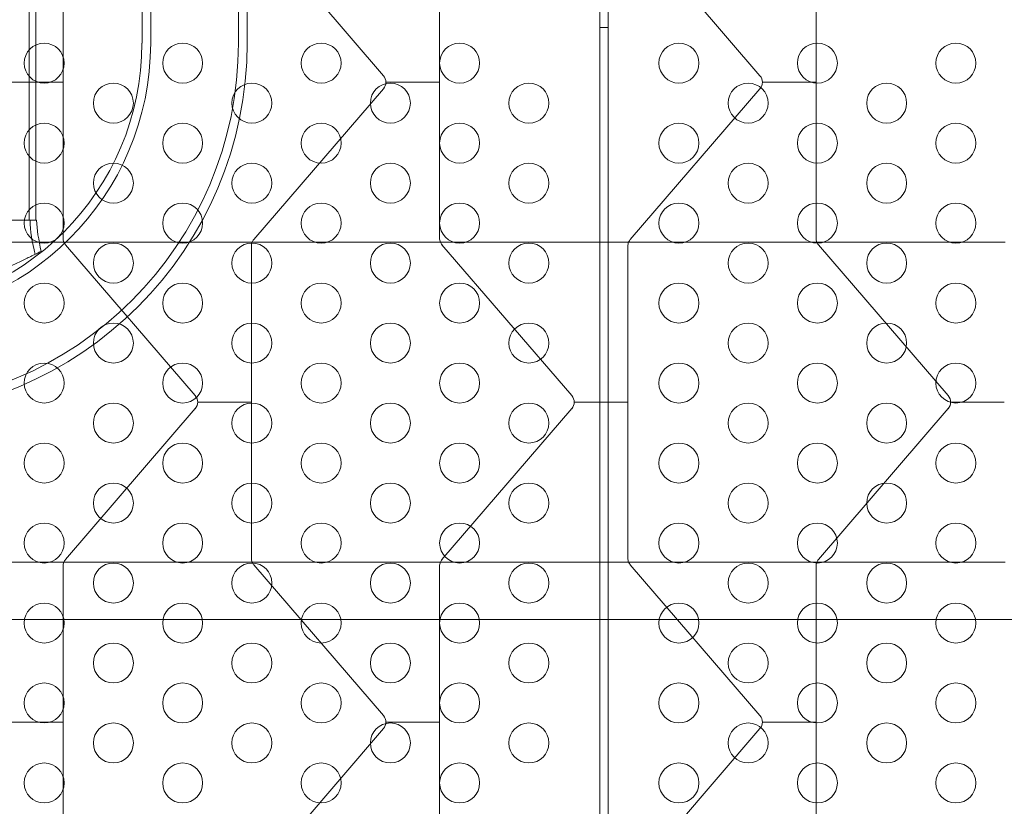
# Model space of a CAD drawing. Extents: x -1153 to 0, y -584 to 0.
# Drawn here: x -563 to -551, y -497 to -487 of the extents above; entities that cross this region are included whole.
import ezdxf

# ---------------------------------------------------------------- set-up
doc = ezdxf.new("R2010")
doc.units = 0
doc.header["$MEASUREMENT"] = 0

# ---------------------------------------------------------------- blocks, each defined once
blk = doc.blocks.new('new block')
at = {"color": 0, "linetype": 'Continuous', "lineweight": 0}
for p, q in [((-562.899, -470.537), (-562.899, -489.967)), ((-562.816, -470.537), (-562.816, -489.967)), ((-561.488, -472.752), (-561.488, -487.752)), ((-561.379, -472.752), (-561.379, -487.752)), ((-560.282, -472.752), (-560.282, -487.752)), ((-560.173, -472.752), (-560.173, -487.752)), ((-562.475, -486.29), (-562.475, -490.191)), ((-560.091, -486.273), (-558.468, -488.159)), ((-557.767, -486.29), (-557.767, -490.191)), ((-555.383, -486.273), (-553.76, -488.159)), ((-553.059, -486.29), (-553.059, -490.191)), ((-555.764, -487.308), (-555.764, -487.558)), ((-555.66, -487.558), (-555.66, -487.308)), ((-555.764, -487.558), (-555.66, -487.558)), ((-555.764, -487.558), (-555.764, -497.808)), ((-555.66, -497.808), (-555.66, -487.558)), ((-562.475, -488.241), (-563.146, -488.241)), ((-558.468, -488.322), (-560.091, -490.209)), ((-557.767, -488.241), (-558.438, -488.241)), ((-553.76, -488.322), (-555.383, -490.209)), ((-553.059, -488.241), (-553.73, -488.241)), ((-563.769, -489.967), (-562.892, -489.967)), ((-562.892, -489.967), (-562.806, -489.967)), ((-564.819, -490.241), (-562.465, -490.241)), ((-562.465, -490.241), (-560.111, -490.241)), ((-562.445, -490.273), (-560.822, -492.159)), ((-560.121, -490.29), (-560.121, -494.191)), ((-560.111, -490.241), (-557.757, -490.241)), ((-557.757, -490.241), (-555.403, -490.241)), ((-557.737, -490.273), (-556.114, -492.159)), ((-555.413, -490.29), (-555.413, -494.191)), ((-555.403, -490.241), (-553.049, -490.241)), ((-553.049, -490.241), (-550.694, -490.241)), ((-553.029, -490.273), (-551.406, -492.159)), ((-560.121, -492.241), (-560.792, -492.241)), ((-555.413, -492.241), (-556.084, -492.241)), ((-550.705, -492.241), (-551.376, -492.241)), ((-560.822, -492.322), (-562.445, -494.209)), ((-556.114, -492.322), (-557.737, -494.209)), ((-551.406, -492.322), (-553.029, -494.209)), ((-564.819, -494.241), (-562.465, -494.241)), ((-562.465, -494.241), (-560.111, -494.241)), ((-560.111, -494.241), (-557.757, -494.241)), ((-557.757, -494.241), (-555.403, -494.241)), ((-555.403, -494.241), (-553.049, -494.241)), ((-553.049, -494.241), (-550.694, -494.241)), ((-562.475, -494.29), (-562.475, -498.191)), ((-560.091, -494.273), (-558.468, -496.159)), ((-557.767, -494.29), (-557.767, -498.191)), ((-555.383, -494.273), (-553.76, -496.159)), ((-553.059, -494.29), (-553.059, -498.191)), ((-533.149, -494.958), (-564.274, -494.958)), ((-533.149, -494.958), (-564.274, -494.958)), ((-562.475, -496.241), (-563.146, -496.241)), ((-558.468, -496.322), (-560.091, -498.209)), ((-557.767, -496.241), (-558.438, -496.241)), ((-553.76, -496.322), (-555.383, -498.209)), ((-553.059, -496.241), (-553.73, -496.241))]:
    blk.add_line(p, q, dxfattribs=at)
for centre in [(-562.712, -488.002), (-560.98, -488.002), (-559.248, -488.002), (-557.516, -488.002), (-554.774, -488.002), (-553.042, -488.002), (-551.31, -488.002), (-561.846, -488.502), (-560.114, -488.502), (-558.382, -488.502), (-556.65, -488.502), (-553.908, -488.502), (-552.176, -488.502), (-562.712, -489.002), (-560.98, -489.002), (-559.248, -489.002), (-557.516, -489.002), (-554.774, -489.002), (-553.042, -489.002), (-551.31, -489.002), (-561.846, -489.502), (-560.114, -489.502), (-558.382, -489.502), (-556.65, -489.502), (-553.908, -489.502), (-552.176, -489.502), (-562.712, -490.002), (-560.98, -490.002), (-559.248, -490.002), (-557.516, -490.002), (-554.774, -490.002), (-553.042, -490.002), (-551.31, -490.002), (-561.846, -490.502), (-560.114, -490.502), (-558.382, -490.502), (-556.65, -490.502), (-553.908, -490.502), (-552.176, -490.502), (-562.712, -491.002), (-560.98, -491.002), (-559.248, -491.002), (-557.516, -491.002), (-554.774, -491.002), (-553.042, -491.002), (-551.31, -491.002), (-561.846, -491.502), (-560.114, -491.502), (-558.382, -491.502), (-556.65, -491.502), (-553.908, -491.502), (-552.176, -491.502), (-562.712, -492.002), (-560.98, -492.002), (-559.248, -492.002), (-557.516, -492.002), (-554.774, -492.002), (-553.042, -492.002), (-551.31, -492.002), (-561.846, -492.502), (-560.114, -492.502), (-558.382, -492.502), (-556.65, -492.502), (-553.908, -492.502), (-552.176, -492.502), (-562.712, -493.002), (-560.98, -493.002), (-559.248, -493.002), (-557.516, -493.002), (-554.774, -493.002), (-553.042, -493.002), (-551.31, -493.002), (-561.846, -493.502), (-560.114, -493.502), (-558.382, -493.502), (-556.65, -493.502), (-553.908, -493.502), (-552.176, -493.502), (-562.712, -494.002), (-560.98, -494.002), (-559.248, -494.002), (-557.516, -494.002), (-554.774, -494.002), (-553.042, -494.002), (-551.31, -494.002), (-561.846, -494.502), (-560.114, -494.502), (-558.382, -494.502), (-556.65, -494.502), (-553.908, -494.502), (-552.176, -494.502), (-562.712, -495.002), (-560.98, -495.002), (-559.248, -495.002), (-557.516, -495.002), (-554.774, -495.002), (-553.042, -495.002), (-551.31, -495.002), (-561.846, -495.502), (-560.114, -495.502), (-558.382, -495.502), (-556.65, -495.502), (-553.908, -495.502), (-552.176, -495.502), (-562.712, -496.002), (-560.98, -496.002), (-559.248, -496.002), (-557.516, -496.002), (-554.774, -496.002), (-553.042, -496.002), (-551.31, -496.002), (-561.846, -496.502), (-560.114, -496.502), (-558.382, -496.502), (-556.65, -496.502), (-553.908, -496.502), (-552.176, -496.502), (-562.712, -497.002), (-560.98, -497.002), (-559.248, -497.002), (-557.516, -497.002), (-554.774, -497.002), (-553.042, -497.002), (-551.31, -497.002)]:
    blk.add_circle(centre, 0.25, dxfattribs=at)
for centre, radius, start, end in [((-564.831, -487.752), 4.548, 270, 0), ((-564.831, -487.752), 3.451, -90, 0), ((-564.831, -487.752), 4.658, 270, 360), ((-564.831, -487.752), 3.342, -90, 0), ((-558.563, -488.241), 0.125, 0, 40.696), ((-553.855, -488.241), 0.125, 0, 40.696), ((-558.563, -488.241), 0.125, 319.304, 0), ((-553.855, -488.241), 0.125, 319.304, 0), ((-562.35, -490.191), 0.125, 180, 203.3481), ((-557.642, -490.191), 0.125, 180, 203.3481), ((-552.934, -490.191), 0.125, 180, 203.3481), ((-562.35, -490.191), 0.125, 203.3481, 220.696), ((-559.996, -490.29), 0.125, 156.6519, 180), ((-559.996, -490.29), 0.125, 139.304, 156.6519), ((-557.642, -490.191), 0.125, 203.3481, 220.696), ((-555.288, -490.29), 0.125, 156.6519, 180), ((-555.288, -490.29), 0.125, 139.304, 156.6519), ((-552.934, -490.191), 0.125, 203.3481, 220.696), ((-560.917, -492.241), 0.125, 0, 40.696), ((-556.209, -492.241), 0.125, 0, 40.696), ((-551.501, -492.241), 0.125, 0, 40.696), ((-560.917, -492.241), 0.125, 319.304, 0), ((-556.209, -492.241), 0.125, 319.304, 0), ((-551.501, -492.241), 0.125, 319.304, 0), ((-562.35, -494.29), 0.125, 156.6519, 180), ((-562.35, -494.29), 0.125, 139.304, 156.6519), ((-559.996, -494.191), 0.125, 180, 203.3481), ((-559.996, -494.191), 0.125, 203.3481, 220.696), ((-557.642, -494.29), 0.125, 156.6519, 180), ((-557.642, -494.29), 0.125, 139.304, 156.6519), ((-555.288, -494.191), 0.125, 180, 203.3481), ((-555.288, -494.191), 0.125, 203.3481, 220.696), ((-552.934, -494.29), 0.125, 156.6519, 180), ((-552.934, -494.29), 0.125, 139.304, 156.6519), ((-558.563, -496.241), 0.125, 0, 40.696), ((-553.855, -496.241), 0.125, 0, 40.696), ((-558.563, -496.241), 0.125, 319.304, 0), ((-553.855, -496.241), 0.125, 319.304, 0)]:
    blk.add_arc(centre, radius, start, end, dxfattribs=at)
for points in [[(-562.889, -489.967), (-562.889, -490.098), (-562.859, -490.244), (-562.826, -490.393)], [(-562.806, -489.967), (-562.806, -490.079), (-562.78, -490.215), (-562.749, -490.356)]]:
    blk.add_open_spline(points, degree=3, dxfattribs=at)
for points, knots in [([(-562.866, -490.412), (-562.905, -490.431), (-562.947, -490.451), (-563.038, -490.495), (-563.086, -490.518), (-563.231, -490.588), (-563.331, -490.636), (-563.562, -490.748), (-563.674, -490.801), (-563.829, -490.876)], [-1.295582, -1.295582, -1.295582, -1.295582, -1.111829, -1.111829, -0.916464, -0.916464, -0.517453, -0.517453, 0, 0, 0, 0]), ([(-562.749, -490.356), (-562.749, -490.356), (-562.755, -490.358), (-562.775, -490.368), (-562.79, -490.375), (-562.825, -490.392), (-562.844, -490.401), (-562.866, -490.412)], [-0.2900802, -0.2900802, -0.2900802, -0.2900802, -0.1837689, -0.1837689, -0.0832902, -0.0832902, 0, 0, 0, 0])]:
    blk.add_open_spline(points, degree=3, knots=knots, dxfattribs=at)
blk = doc.blocks.new('B311302r0')
at = {"lineweight": 0}
blk.add_blockref('new block', (439.719, 361.197), dxfattribs=at)

msp = doc.modelspace()

# ---------------------------------------------------------------- block references
at = {"lineweight": 0}
msp.add_blockref('B311302r0', (-439.719, -361.197), dxfattribs=at)

doc.saveas('drawing.dxf')
